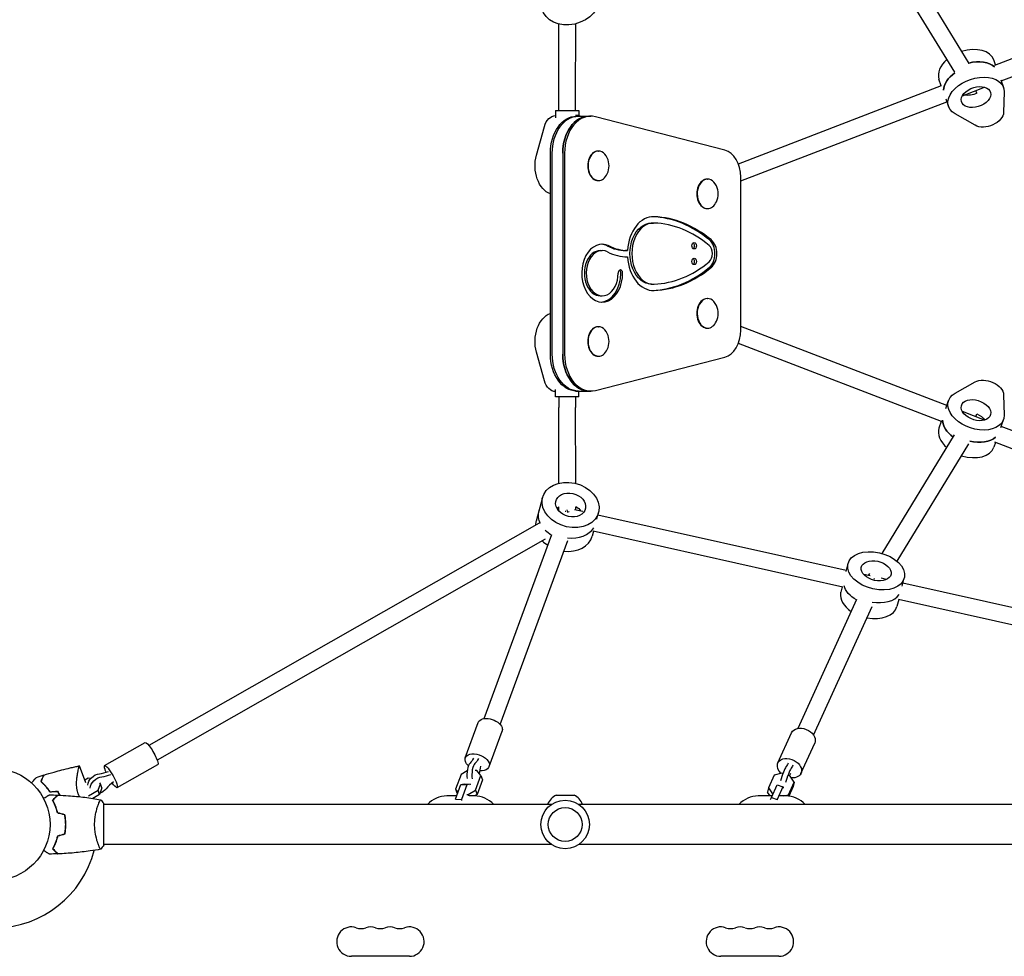
# Model space of a CAD drawing. Units: millimetres. Extents: x -7938 to 10537, y -6045 to 6641.
# Drawn here: x 24 to 957, y -1207 to -319 of the extents above; entities that cross this region are included whole.
import ezdxf

# ---------------------------------------------------------------- set-up
doc = ezdxf.new("R2010")
doc.units = ezdxf.units.MM
doc.header["$LTSCALE"] = 20
doc.layers.add('2d', color=230, linetype='Continuous')

msp = doc.modelspace()

# ---------------------------------------------------------------- linework, layer by layer
at = {"layer": '2d'}
for p, q in [((855.42, -249.49), (923.58, -360.83)), ((841.19, -256.89), (909.94, -369.19)), ((534.9, -395.25), (535.03, -323.42)), ((550.9, -395.27), (551.03, -323.2)), ((948.01, -362.43), (976.82, -351.36)), ((948.74, -362.15), (947.13, -357.5)), ((953.99, -377.28), (982.7, -366.24)), ((705.08, -455.78), (897.61, -381.8)), ((897.38, -381.89), (895.17, -375.53)), ((953.65, -376.29), (956.2, -383.64)), ((917.34, -391.36), (938.4, -383.27)), ((931.1, -389.06), (930.18, -386.42)), ((956.83, -387.75), (956.37, -407.23)), ((534.9, -405.26), (534.9, -395.26)), ((550.9, -405.26), (550.9, -395.27)), ((707.44, -472.01), (902.62, -397.01)), ((901.68, -394.31), (904.23, -401.66)), ((531.9, -405.26), (553.9, -405.26)), ((531.9, -405.26), (531.9, -412.28)), ((553.87, -410.26), (550.68, -410.26)), ((553.9, -405.26), (553.9, -410.26)), ((929.36, -419.39), (910.41, -408.66)), ((551.76, -410.78), (565.2, -410.78)), ((692.35, -442.93), (569.63, -411.34)), ((513.84, -447.72), (521.41, -420.42)), ((527.02, -636.22), (527.02, -445.78)), ((528.79, -636.22), (528.79, -445.78)), ((538.7, -445.78), (538.7, -636.22)), ((540.47, -445.78), (540.47, -636.22)), ((572.27, -443.76), (572.62, -443.76)), ((572.27, -471.76), (572.62, -471.76)), ((675.64, -470.37), (675.99, -470.37)), ((707.44, -613.49), (707.44, -468.51)), ((675.64, -498.37), (675.99, -498.37)), ((622.89, -512), (624.66, -512)), ((574.33, -538.11), (576.1, -538.11)), ((600.02, -538), (598.25, -538)), ((622.89, -570), (624.66, -570)), ((574.33, -580.97), (576.1, -580.97)), ((675.64, -583.63), (675.99, -583.63)), ((572.27, -610.24), (572.62, -610.24)), ((675.64, -611.63), (675.99, -611.63)), ((902.62, -684.99), (707.44, -609.99)), ((521.41, -661.58), (513.84, -634.28)), ((897.61, -700.2), (705.08, -626.22)), ((569.63, -670.66), (692.35, -639.07)), ((572.27, -638.24), (572.62, -638.24)), ((531.9, -676.74), (531.9, -669.72)), ((551.76, -671.22), (565.2, -671.22)), ((910.41, -673.34), (929.36, -662.61)), ((553.9, -676.74), (531.9, -676.74)), ((534.9, -676.74), (534.9, -686.74)), ((553.87, -671.74), (550.68, -671.74)), ((550.9, -676.74), (550.9, -686.73)), ((553.9, -676.74), (553.9, -671.74)), ((901.68, -687.69), (904.23, -680.34)), ((956.37, -674.77), (956.83, -694.25)), ((535.05, -758.58), (534.9, -686.76)), ((551.05, -758.8), (550.9, -686.73)), ((938.4, -698.73), (917.34, -690.64)), ((930.18, -695.58), (931.1, -692.94)), ((953.65, -705.71), (956.2, -698.36)), ((897.38, -700.11), (895.17, -706.47)), ((982.7, -715.76), (953.99, -704.72)), ((841.19, -825.11), (909.94, -712.81)), ((855.42, -832.51), (923.58, -721.17)), ((948.74, -719.85), (947.13, -724.5)), ((976.82, -730.64), (948.01, -719.57)), ((519.65, -771.97), (513.52, -794.46)), ((515.96, -785.68), (516.64, -783.18)), ((535.11, -785.07), (535.1, -781.04)), ((551.11, -784.02), (551.1, -781)), ((536.07, -785.24), (535.56, -785.53)), ((557.69, -785.5), (550, -783.78)), ((570.99, -792.77), (572.72, -786.41)), ((807.33, -841.36), (572.09, -788.72)), ((516.31, -796.5), (146.61, -1007.02)), ((464.39, -981.63), (528.4, -807.3)), ((567.88, -804.17), (566.59, -808.9)), ((804.09, -857.03), (567.52, -804.09)), ((522.05, -811.64), (154.53, -1020.92)), ((479.41, -987.15), (543.41, -812.85)), ((807.08, -842.36), (809.02, -834.78)), ((830.08, -846.45), (823.87, -845.06)), ((828.36, -846.07), (829.52, -844.18)), ((845.38, -849.88), (840.23, -848.72)), ((860.35, -856.02), (862.3, -848.43)), ((803.36, -856.87), (802.09, -861.82)), ((1082.44, -902.91), (861.03, -853.38)), ((761.85, -990.86), (817.31, -868.58)), ((776.43, -997.47), (831.83, -875.3)), ((857.06, -868.88), (855.37, -875.47)), ((1078.41, -918.41), (856.81, -868.83)), ((446.44, -1018.9), (458.76, -985.35)), ((468.97, -1027.17), (481.29, -993.63)), ((742.58, -1023.67), (755.57, -995.03)), ((104.77, -1026.24), (143.24, -1004.33)), ((764.44, -1033.59), (777.43, -1004.95)), ((116.65, -1047.1), (155.12, -1025.19)), ((86.8, -1042.42), (80.98, -1026.44)), ((442.4, -1034.59), (437.29, -1048.5)), ((448.18, -1031.28), (442.4, -1034.59)), ((457.36, -1030.97), (455.79, -1030.87)), ((461.27, -1035.7), (457.36, -1030.97)), ((739.11, -1035.23), (733.72, -1047.11)), ((746.37, -1033.43), (739.11, -1035.23)), ((747.3, -1033.76), (746.37, -1033.43)), ((89.15, -1038.16), (85.92, -1040)), ((91.69, -1038.31), (89.15, -1038.16)), ((98.55, -1049.62), (100.85, -1043.38)), ((100.85, -1043.38), (100.07, -1042.42)), ((102.23, -1047.36), (100.85, -1043.38)), ((437.23, -1057.97), (442.34, -1044.05)), ((442.34, -1044.05), (445.32, -1043.57)), ((442.34, -1044.05), (447.95, -1044.39)), ((447.95, -1044.39), (442.84, -1058.3)), ((445.32, -1043.57), (450.92, -1043.91)), ((450.92, -1043.91), (447.95, -1044.39)), ((451.19, -1044.69), (450.92, -1043.91)), ((456.16, -1049.62), (461.27, -1035.7)), ((462.65, -1039.69), (457.54, -1053.61)), ((461.27, -1035.7), (462.65, -1039.69)), ((736.35, -1056.3), (741.74, -1044.42)), ((741.74, -1044.42), (747.38, -1046.41)), ((754.24, -1036.2), (752.65, -1035.64)), ((752.7, -1053.81), (758.09, -1041.93)), ((758.09, -1041.93), (754.24, -1036.2)), ((758.09, -1041.93), (756.99, -1046.11)), ((89.61, -1054.7), (98.55, -1049.62)), ((99.92, -1053.6), (93.48, -1057.27)), ((99.92, -1053.6), (98.55, -1049.62)), ((102.23, -1047.36), (99.92, -1053.6)), ((437.29, -1048.5), (438.67, -1052.49)), ((437.29, -1048.5), (439.66, -1051.37)), ((439.07, -1052.97), (438.67, -1052.49)), ((447.91, -1053.64), (449.02, -1053.7)), ((449.02, -1053.7), (456.16, -1049.62)), ((449.02, -1053.7), (449.46, -1055)), ((457.54, -1053.61), (455.1, -1055)), ((456.16, -1049.62), (457.54, -1053.61)), ((733.72, -1047.11), (732.62, -1051.29)), ((735.11, -1055), (732.62, -1051.29)), ((733.72, -1047.11), (737.57, -1052.84)), ((737.57, -1052.84), (737.09, -1054.68)), ((737.57, -1052.84), (737.87, -1052.95)), ((747.38, -1046.41), (741.99, -1058.29)), ((748, -1046.76), (747.38, -1046.41)), ((747.78, -1047.58), (748, -1046.76)), ((747.91, -1055), (752.7, -1053.81)), ((752.7, -1053.81), (752.36, -1055.11)), ((756.99, -1046.11), (752.88, -1055.17)), ((98.81, -1063), (98.81, -1063)), ((104, -1101.5), (104, -1062.5)), ((528.04, -1063), (104, -1063)), ((438.32, -1055), (429, -1055)), ((437.23, -1057.97), (442.84, -1058.3)), ((437.23, -1058.08), (437.23, -1057.97)), ((442.84, -1058.3), (442.8, -1059.34)), ((448.39, -1055), (448.38, -1055)), ((455, -1055), (450.17, -1055)), ((532.57, -1054.19), (549.43, -1054.19)), ((978, -1063), (553.96, -1063)), ((736.94, -1055), (724, -1055)), ((735.6, -1058.41), (736.35, -1056.3)), ((736.35, -1056.3), (741.99, -1058.29)), ((741.99, -1058.29), (741.85, -1058.7)), ((750, -1055), (744.32, -1055)), ((68, -1084), (67.8, -1084)), ((98.81, -1101), (98.81, -1101)), ((528.04, -1101), (104, -1101)), ((978, -1101), (553.96, -1101)), ((393.5, -1206.93), (338.5, -1206.93)), ((743.5, -1206.93), (688.5, -1206.93))]:
    msp.add_line(p, q, dxfattribs=at)
for centre, radius in [((0, -1082), 53), ((541, -1082), 23), ((541, -1082), 16)]:
    msp.add_circle(centre, radius, dxfattribs=at)
for centre, radius, start, end in [((564.25, -457.76), 18.33, 335.78238, 24.21762), ((667.62, -484.37), 18.33, 335.78238, 24.21762), ((667.62, -597.63), 18.33, 335.78238, 24.21762), ((564.25, -624.24), 18.33, 335.78238, 24.21762), ((429, -1080), 25, 90, 137.15636), ((455, -1080), 25, 42.84364, 90), ((539.41, -1068.66), 16, 115.31558, 159.29784), ((542.59, -1068.66), 16, 20.70216, 64.68442), ((724, -1080), 25, 90, 137.15636), ((750, -1080), 25, 42.84364, 90), ((0, -1082), 98, 271.16938, 345.51225), ((338.5, -1193), 13.93, 70.89011, 270), ((347.67, -1166.54), 14.07, 250.89011, 289.10989), ((356.83, -1193), 13.93, 70.89011, 109.10989), ((366, -1166.54), 14.07, 250.89011, 289.10989), ((375.17, -1193), 13.93, 70.89011, 109.10989), ((384.33, -1166.54), 14.07, 250.89011, 289.10989), ((393.5, -1193), 13.93, 270, 109.10989), ((688.5, -1193), 13.93, 70.89011, 270), ((697.67, -1166.54), 14.07, 250.89011, 289.10989), ((706.83, -1193), 13.93, 70.89011, 109.10989), ((716, -1166.54), 14.07, 250.89011, 289.10989), ((725.17, -1193), 13.93, 70.89011, 109.10989), ((734.33, -1166.54), 14.07, 250.89011, 289.10989), ((743.5, -1193), 13.93, 270, 109.10989)]:
    msp.add_arc(centre, radius, start, end, dxfattribs=at)
at = {"layer": '2d', "extrusion": (0, 0, -1)}
for centre, major_axis, ratio, start_param, end_param in [((546.12, -302.78), (-26.54, -7.19), 0.763466, 0.058264, 6.341449), ((925.18, -378.13), (25.98, 9.01), 0.639855, -1.423232, -0.337073), ((926.19, -381.04), (-25.98, -9.01), 0.639855, 0.233999, 1.146111), ((930.22, -392.65), (-25.98, -9.01), 0.639855, -0.512868, 3.376161), ((930.22, -392.65), (13.7, 4.75), 0.639855, -0.13915, 6.144035), ((926.19, -381.04), (-13.7, -4.75), 0.639855, -1.709946, -0.821552), ((926.19, -381.04), (-13.7, -4.75), 0.639855, -1.709946, -0.821552), ((531.93, -426.26), (0, 16), 0.706609, -1.197078, -0.002843), ((553.87, -426.26), (0, 16), 0.706609, -0.259283, 0.25494), ((940.88, -410.08), (15.12, 5.24), 0.639855, 0.234568, 2.628725), ((551.76, -445.78), (0, 35), 0.706609, -1.570796, 0), ((553.53, -445.78), (0, 35), 0.706609, -1.570796, 0), ((553.53, -445.78), (0, 35), 0.706609, -1.570796, 0), ((563.43, -445.78), (0, 35), 0.706609, -1.570796, 0), ((531.93, -457.76), (0, -27.5), 0.706609, 0.255367, 1.944514), ((622.89, -541), (0, -29), 0.706609, 0, 3.141593), ((531.93, -624.24), (0, 27.5), 0.706609, -1.944514, -0.255367), ((551.76, -636.22), (0, -35), 0.706609, 0, 1.570796), ((553.53, -636.22), (0, -35), 0.706609, 0, 1.570796), ((563.43, -636.22), (0, -35), 0.706609, 0, 1.570796), ((531.93, -655.74), (0, -16), 0.706609, 0.002843, 1.197078), ((940.88, -671.92), (15.12, -5.24), 0.639855, -2.628725, -0.234568), ((553.87, -655.74), (0, -16), 0.706609, -0.254934, 0.259277), ((930.22, -689.35), (25.98, -9.01), 0.639855, -0.234568, 3.654461), ((930.22, -689.35), (-13.7, 4.75), 0.639855, 0.13915, 6.422335), ((542.9, -686.74), (-8, -0.02), 0.633772, 0, 0.003339), ((925.18, -703.87), (-25.98, 9.01), 0.639855, -1.119572, -0.233999), ((926.19, -700.96), (13.7, -4.75), 0.639855, -1.431646, -0.724346), ((926.19, -700.96), (13.7, -4.75), 0.639855, -1.431646, -0.724346), ((926.19, -700.96), (25.98, -9.01), 0.639855, 0.337073, 1.424411), ((546.18, -779.19), (-26.53, 7.22), 0.762074, -0.05984, 6.223345), ((546.18, -779.19), (-13.99, 3.81), 0.762074, -0.05984, 6.223345), ((543.46, -789.19), (13.99, -3.81), 0.762074, -1.213439, -0.711431), ((543.46, -789.19), (13.99, -3.81), 0.762074, -1.213439, -0.711431), ((542.78, -791.68), (-26.53, 7.22), 0.762074, -0.581375, -0.05984), ((542.78, -791.68), (-26.53, 7.22), 0.762074, -0.581375, -0.05984), ((543.12, -790.43), (-1.27, 8.47), 0.109303, 0.69048, 1.068122), ((542.78, -791.68), (-26.53, 7.22), 0.762074, -1.205176, -0.911703), ((542.78, -791.68), (-26.53, 7.22), 0.762074, -1.205176, -0.911703), ((835.66, -841.6), (-26.64, 6.82), 0.631578, -0.048526, 6.234659), ((835.66, -841.6), (-14.05, 3.6), 0.631578, -0.048526, 6.234659), ((831.81, -856.63), (-26.64, 6.82), 0.631578, -1.151215, -0.334704), ((831.81, -856.63), (-26.64, 6.82), 0.631578, -1.151215, -0.334704), ((470.02, -989.49), (-11.26, 4.14), 0.607727, 0, 2.681111), ((470.02, -989.49), (11.26, -4.14), 0.607727, -0.460481, 0), ((766.5, -999.99), (-10.93, 4.96), 0.715246, 0, 3.020671), ((149.18, -1014.76), (-5.94, 10.43), 0.178797, 0, 2.379045), ((766.5, -999.99), (10.93, -4.96), 0.715246, -0.120921, 0), ((457.7, -1023.04), (-11.26, 4.14), 0.607727, -0.460481, 2.681111), ((110.71, -1036.67), (-5.94, 10.43), 0.178797, -0.762547, 2.379045), ((149.18, -1014.76), (5.94, -10.43), 0.178797, -0.762547, 0), ((457.7, -1023.04), (-11.26, 4.14), 0.607727, -0.980395, -0.460481), ((449.16, -997.82), (-1.63, -27.46), 0.352902, -0.694874, -0.344212), ((453.83, -998.1), (-1.63, -27.46), 0.352902, -0.694874, -0.344212), ((457.7, -1023.04), (11.26, -4.14), 0.607727, -0.460481, 1.123696), ((753.51, -1028.63), (-10.93, 4.96), 0.715246, -1.132633, -0.120921), ((753.51, -1028.63), (-10.93, 4.96), 0.715246, -0.120921, 3.020671), ((758.47, -1002.18), (-9.15, -25.94), 0.084303, -0.601184, -0.250521), ((763.16, -1003.84), (-9.15, -25.94), 0.084303, -0.601184, -0.250521), ((97.58, -1042.07), (7.73, 6.34), 0.679635, -2.590678, -0.804938), ((110.71, -1036.67), (-5.94, 10.43), 0.178797, -1.054971, -0.762547), ((468.78, -1041.35), (1.63, 27.46), 0.352902, -1.317731, -1.032822), ((751.22, -1049.19), (9.15, 25.94), 0.084303, -1.068195, -0.939131), ((753.51, -1028.63), (10.93, -4.96), 0.715246, -0.120921, 1.096629), ((99.9, -1044.9), (7.73, 6.34), 0.679635, -2.590678, -0.804938), ((110.71, -1036.67), (5.94, -10.43), 0.178797, -0.762547, 1.069381), ((99.9, -1044.9), (-7.73, -6.34), 0.679635, -1.84421, -1.114119)]:
    msp.add_ellipse(centre, major_axis=major_axis, ratio=ratio, start_param=start_param, end_param=end_param, dxfattribs=at)
at = {"layer": '2d'}
for centre, major_axis, ratio, start_param, end_param in [((921.15, -366.51), (25.98, 9.01), 0.639855, 0, 1.52298), ((921.15, -366.51), (-25.98, -9.01), 0.639855, -1.015808, 0), ((925.18, -378.13), (25.98, 9.01), 0.639855, 0.337073, 1.423232), ((926.19, -381.04), (-25.98, -9.01), 0.639855, -1.146111, -0.233999), ((542.9, -395.26), (-8, 0.01), 0.632277, 0, 0.002763), ((565.2, -445.78), (0, 35), 0.706609, -0.179915, 1.570796), ((563.43, -445.78), (0, 35), 0.706609, 0, 1.570796), ((572.62, -457.76), (0, 14), 0.706609, -1.003939, 3.141593), ((572.27, -457.76), (0, 14), 0.706609, 0, 3.141593), ((689.06, -468.51), (0, 26), 0.706609, -1.570796, -0.179915), ((572.62, -457.76), (0, -14), 0.706609, 0, 1.003939), ((675.99, -484.37), (0, 14), 0.706609, -1.003939, 3.141593), ((675.64, -484.37), (0, 14), 0.706609, 0, 3.141593), ((675.99, -484.37), (0, -14), 0.706609, 0, 1.003939), ((624.66, -541), (0, 35), 0.706609, -0.028575, 1.48498), ((624.66, -541), (0, 29), 0.706609, -0.028575, 3.170168), ((620.37, -665.95), (0, 160), 0.706609, -0.532152, -0.030217), ((622.14, -665.95), (0, 154), 0.706609, -0.532152, -0.028575), ((622.14, -665.95), (0, 160), 0.706609, -0.532152, -0.028575), ((576.1, -559.54), (0, 27.43), 0.706609, -0.344467, 4.713439), ((663.27, -533.56), (0, 3), 0.706609, -6.283185, 0), ((661.5, -533.56), (0, 3), 0.706609, -2.711172, -0.430421), ((672.35, -541), (0, 15), 0.706609, -2.60944, -0.532152), ((674.12, -541), (0, 15), 0.706609, -2.60944, -0.532152), ((574.33, -559.54), (0, 21.43), 0.706609, 0, 3.141593), ((576.1, -559.54), (0, 21.43), 0.706609, -0.344467, 4.713439), ((574.33, -559.54), (0, 27.43), 0.706609, -0.344467, -0.045649), ((598.25, -465.17), (0, -72.83), 0.706609, -0.344467, 0), ((600.02, -465.17), (0, -78.83), 0.706609, -0.344467, 0), ((600.02, -465.17), (0, -72.83), 0.706609, -0.344467, 0), ((674.12, -541), (0, 9), 0.706609, -2.60944, -0.532152), ((624.66, -541), (0, -35), 0.706609, -1.48498, 0.028575), ((622.14, -416.05), (0, -154), 0.706609, 0.028575, 0.532152), ((663.27, -548.44), (0, 3), 0.706609, -6.283185, 0), ((661.5, -548.44), (0, 3), 0.706609, -2.711172, -0.430421), ((574.33, -559.54), (0, -27.43), 0.706609, 0.045649, 1.571847), ((593.36, -559.52), (0, 3), 0.706609, -1.569746, 1.571847), ((591.59, -559.52), (0, 3), 0.706609, -1.569746, -0.430438), ((620.37, -416.05), (0, -160), 0.706609, 0.030217, 0.532152), ((622.14, -416.05), (0, -160), 0.706609, 0.028575, 0.532152), ((675.99, -597.63), (0, 14), 0.706609, -1.003939, 3.141593), ((675.64, -597.63), (0, 14), 0.706609, 0, 3.141593), ((675.99, -597.63), (0, -14), 0.706609, 0, 1.003939), ((572.62, -624.24), (0, 14), 0.706609, -1.003939, 3.141593), ((572.27, -624.24), (0, 14), 0.706609, 0, 3.141593), ((689.06, -613.49), (0, -26), 0.706609, 0.179915, 1.570796), ((572.62, -624.24), (0, -14), 0.706609, 0, 1.003939), ((563.43, -636.22), (0, -35), 0.706609, -1.570796, 0), ((565.2, -636.22), (0, -35), 0.706609, -1.570796, 0.179915), ((925.18, -703.87), (-25.98, 9.01), 0.639855, 0.233999, 1.119572), ((921.15, -715.49), (-25.98, 9.01), 0.639855, 0, 1.015808), ((926.19, -700.96), (25.98, -9.01), 0.639855, -1.424411, -0.337073), ((921.15, -715.49), (25.98, -9.01), 0.639855, -1.52298, 0), ((543.46, -789.19), (-26.53, 7.22), 0.762074, 0, 0.05984), ((543.46, -789.19), (-26.53, 7.22), 0.762074, 0, 0.05984), ((542.78, -791.68), (-13.99, 3.81), 0.762074, -0.798877, -0.626063), ((542.78, -791.68), (-13.99, 3.81), 0.762074, -0.798877, -0.626063), ((543.12, -790.43), (7.95, -1.41), 0.620921, 1.862258, 1.934862), ((543.12, -790.43), (7.95, -1.41), 0.620921, 1.484617, 1.534205), ((540.06, -801.68), (-26.53, 7.22), 0.762074, 0.05984, 0.189792), ((540.06, -801.68), (-26.53, 7.22), 0.762074, 0, 0.05984), ((543.46, -789.19), (26.53, -7.22), 0.762074, -1.371079, -0.225695), ((543.46, -789.19), (26.53, -7.22), 0.762074, -1.371079, -0.225695), ((540.06, -801.68), (26.53, -7.22), 0.762074, -1.378844, 0), ((540.06, -801.68), (26.53, -7.22), 0.762074, -2.234417, -1.970588), ((832.2, -855.12), (7.07, -3.75), 0.73901, 1.705144, 1.787463), ((828.73, -868.64), (-26.64, 6.82), 0.631578, 0.048526, 1.066788), ((828.73, -868.64), (-26.64, 6.82), 0.631578, 0, 0.048526), ((832.58, -853.62), (26.64, -6.82), 0.631578, -1.442385, -0.23701), ((832.58, -853.62), (26.64, -6.82), 0.631578, -1.442385, -0.23701), ((828.73, -868.64), (26.64, -6.82), 0.631578, -1.476137, 0), ((451.54, -1033.34), (0.59, 9.98), 0.352902, 0.344212, 2.129952), ((456.21, -1033.61), (0.59, 9.98), 0.352902, 0.344212, 2.129952), ((106.03, -1011.37), (21.27, 17.44), 0.679635, -2.336654, -1.985992), ((108.36, -1014.21), (21.27, 17.44), 0.679635, -2.336654, -1.985992), ((747.12, -1036.71), (3.33, 9.43), 0.084303, 0.250521, 2.036261), ((751.82, -1038.37), (3.33, 9.43), 0.084303, 0.250521, 2.036261), ((123.3, -1057.46), (-21.27, -17.44), 0.679635, -1.648045, -1.297383)]:
    msp.add_ellipse(centre, major_axis=major_axis, ratio=ratio, start_param=start_param, end_param=end_param, dxfattribs=at)
for points in [[(46.96, -1035.29), (44.54, -1036.07), (42.13, -1036.89), (39.73, -1037.73)], [(52.39, -1053.98), (55.02, -1054.01), (57.66, -1054.07), (60.3, -1054.17)], [(52.74, -1051.17), (55.16, -1050.98), (57.57, -1050.79), (59.98, -1050.59)], [(52.84, -1050.97), (55.26, -1050.77), (57.68, -1050.58), (60.08, -1050.38)], [(59.98, -1050.59), (60.67, -1051.77), (61.32, -1052.98), (61.92, -1054.23)], [(60.08, -1050.38), (60.82, -1051.63), (61.51, -1052.91), (62.15, -1054.24)], [(67, -1072.95), (64.67, -1072.32), (62.33, -1071.7), (60, -1071.07)], [(67.17, -1072.79), (64.84, -1072.16), (62.5, -1071.54), (60.17, -1070.91)], [(60.81, -1071.29), (60.88, -1071.24), (60.95, -1071.19), (61.02, -1071.14)], [(61.06, -1071.36), (61.13, -1071.31), (61.2, -1071.26), (61.27, -1071.21)], [(67, -1091.05), (64.67, -1091.68), (62.33, -1092.3), (60, -1092.93)], [(67.17, -1091.21), (64.84, -1091.84), (62.5, -1092.46), (60.17, -1093.09)], [(60.3, -1109.83), (57.66, -1109.93), (55.02, -1109.99), (52.39, -1110.02)], [(104, -1101.5), (103.07, -1102.92), (102.03, -1104.29), (101, -1105.5)], [(101, -1105.5), (101, -1105.5), (101, -1105.5), (101, -1105.5)]]:
    msp.add_open_spline(points, degree=3, dxfattribs=at)
for points, knots in [([(46.96, -1035.29), (46.96, -1035.29), (46.96, -1035.29), (46.95, -1035.3), (46.95, -1035.31), (46.94, -1035.32), (46.94, -1035.32), (46.94, -1035.34), (46.93, -1035.34), (46.93, -1035.35), (46.93, -1035.35), (46.9, -1035.4), (46.84, -1035.53), (46.7, -1035.85), (46.64, -1035.97), (46.51, -1036.26), (46.43, -1036.42), (46.18, -1036.95), (45.99, -1037.36), (45.34, -1038.75), (44.82, -1039.88), (44.21, -1041.18)], [0.0274582, 0.0274582, 0.0274582, 0.0274582, 0.03088331, 0.03088331, 0.03430842, 0.03430842, 0.03602097, 0.03602097, 0.03687725, 0.03687725, 0.03773353, 0.03773353, 0.04115863, 0.04115863, 0.04287119, 0.04287119, 0.04458374, 0.04458374, 0.04800885, 0.04800885, 0.05485906, 0.05485906, 0.05485906, 0.05485906]), ([(47.23, -1035.2), (47.23, -1035.2), (47.23, -1035.2), (47.23, -1035.21), (47.23, -1035.22), (47.22, -1035.23), (47.22, -1035.24), (47.21, -1035.25), (47.21, -1035.25), (47.21, -1035.26), (47.2, -1035.26), (47.18, -1035.32), (47.12, -1035.45), (46.97, -1035.77), (46.91, -1035.9), (46.77, -1036.19), (46.7, -1036.35), (46.45, -1036.88), (46.25, -1037.3), (45.6, -1038.7), (45.07, -1039.84), (44.46, -1041.15)], [0.02748902, 0.02748902, 0.02748902, 0.02748902, 0.03088582, 0.03088582, 0.03431758, 0.03431758, 0.03603346, 0.03603346, 0.0368914, 0.0368914, 0.03774934, 0.03774934, 0.0411811, 0.0411811, 0.04289698, 0.04289698, 0.04461285, 0.04461285, 0.04804461, 0.04804461, 0.05490813, 0.05490813, 0.05490813, 0.05490813]), ([(47.23, -1035.2), (50.41, -1034.18), (53.6, -1033.21), (61.82, -1030.86), (66.87, -1029.56), (73.46, -1028.04), (74.96, -1027.71), (77.22, -1027.22), (77.97, -1027.06), (79.1, -1026.83), (79.48, -1026.75), (80.04, -1026.64), (80.23, -1026.6), (80.51, -1026.55), (80.61, -1026.53), (80.75, -1026.5), (80.8, -1026.49), (80.87, -1026.47), (80.89, -1026.47), (80.92, -1026.46), (80.92, -1026.46), (80.92, -1026.46)], [0, 0, 0, 0, 10.001335, 10.001335, 25.652133, 25.652133, 30.268367, 30.268367, 32.576984, 32.576984, 33.731356, 33.731356, 34.308549, 34.308549, 34.597147, 34.597147, 34.741446, 34.741446, 34.813595, 34.813595, 34.82122, 34.82122, 34.82122, 34.82122]), ([(79.73, -1052.98), (79.41, -1052.09), (79.15, -1051.2), (78.83, -1049.87), (78.74, -1049.42), (78.58, -1048.52), (78.51, -1048.07), (78.34, -1046.74), (78.27, -1045.87), (78.19, -1044.17), (78.19, -1043.33), (78.22, -1041.71), (78.26, -1040.91), (78.37, -1039.37), (78.45, -1038.63), (78.69, -1036.49), (78.89, -1035.16), (79.15, -1033.62), (79.2, -1033.32), (79.31, -1032.74), (79.36, -1032.45), (79.52, -1031.63), (79.63, -1031.11), (79.94, -1029.66), (80.14, -1028.84), (80.36, -1028.01), (80.4, -1027.85), (80.48, -1027.57), (80.52, -1027.44), (80.63, -1027.08), (80.7, -1026.88), (80.82, -1026.6), (80.87, -1026.51), (80.93, -1026.46), (80.95, -1026.46), (80.98, -1026.45), (80.99, -1026.45), (80.99, -1026.45), (80.99, -1026.45), (80.99, -1026.45)], [0, 0, 0, 0, 0.00278347, 0.00278347, 0.0041752, 0.0041752, 0.00556694, 0.00556694, 0.0083504, 0.0083504, 0.01113387, 0.01113387, 0.01391734, 0.01391734, 0.01670081, 0.01670081, 0.02226775, 0.02226775, 0.02365948, 0.02365948, 0.02505121, 0.02505121, 0.02783468, 0.02783468, 0.03340162, 0.03340162, 0.03479335, 0.03479335, 0.03618509, 0.03618509, 0.03896855, 0.03896855, 0.04175202, 0.04175202, 0.04314376, 0.04314376, 0.04453549, 0.04453549, 0.04453807, 0.04453807, 0.04453807, 0.04453807]), ([(35.56, -1042.7), (35.68, -1042.56), (35.79, -1042.42), (36.43, -1041.67), (36.91, -1041.09), (37.8, -1040.03), (38.2, -1039.55), (38.72, -1038.93), (38.88, -1038.74), (39.16, -1038.41), (39.28, -1038.26), (39.48, -1038.03), (39.56, -1037.94), (39.64, -1037.84), (39.66, -1037.82), (39.69, -1037.78), (39.69, -1037.78), (39.7, -1037.76), (39.71, -1037.75), (39.73, -1037.74), (39.73, -1037.73), (39.73, -1037.73)], [0.00295148, 0.00295148, 0.00295148, 0.00295148, 0.00378657, 0.00378657, 0.00757315, 0.00757315, 0.01135972, 0.01135972, 0.013253, 0.013253, 0.01514629, 0.01514629, 0.01703958, 0.01703958, 0.01798622, 0.01798622, 0.01893286, 0.01893286, 0.02271944, 0.02271944, 0.03029258, 0.03029258, 0.03029258, 0.03029258]), ([(44.21, -1041.18), (44.86, -1041.77), (45.55, -1042.41), (46.95, -1043.83), (47.68, -1044.59), (48.77, -1045.85), (49.14, -1046.28), (49.88, -1047.19), (50.24, -1047.65), (51.33, -1049.09), (52.04, -1050.1), (52.74, -1051.17)], [0, 0, 0, 0, 0.00404768, 0.00404768, 0.00809536, 0.00809536, 0.0101192, 0.0101192, 0.01214304, 0.01214304, 0.01619072, 0.01619072, 0.01619072, 0.01619072]), ([(44.46, -1041.15), (45.1, -1041.72), (45.77, -1042.36), (47.15, -1043.75), (47.86, -1044.51), (49.3, -1046.15), (50.03, -1047.04), (51.45, -1048.92), (52.15, -1049.91), (52.84, -1050.97)], [0, 0, 0, 0, 0.0039809, 0.0039809, 0.00796179, 0.00796179, 0.01194269, 0.01194269, 0.01592358, 0.01592358, 0.01592358, 0.01592358]), ([(46.83, -1057.19), (47.01, -1057.09), (47.18, -1056.99), (48.08, -1056.47), (48.76, -1056.07), (49.69, -1055.54), (49.99, -1055.37), (50.54, -1055.05), (50.79, -1054.9), (51.24, -1054.64), (51.45, -1054.52), (51.8, -1054.32), (51.94, -1054.24), (52.17, -1054.11), (52.25, -1054.06), (52.32, -1054.02), (52.33, -1054.02), (52.33, -1054.01), (52.34, -1054.01), (52.36, -1054), (52.36, -1053.99), (52.38, -1053.99), (52.39, -1053.98), (52.39, -1053.98)], [0.00292306, 0.00292306, 0.00292306, 0.00292306, 0.00379004, 0.00379004, 0.00758008, 0.00758008, 0.0094751, 0.0094751, 0.01137012, 0.01137012, 0.01326514, 0.01326514, 0.01516016, 0.01516016, 0.01705518, 0.01705518, 0.01800269, 0.01800269, 0.0189502, 0.0189502, 0.02274024, 0.02274024, 0.02935902, 0.02935902, 0.02935902, 0.02935902]), ([(80.9, -1055.65), (80.88, -1055.62), (80.86, -1055.58), (80.64, -1055.14), (80.44, -1054.72), (80.16, -1054.07), (80.07, -1053.86), (79.9, -1053.42), (79.81, -1053.2), (79.73, -1052.98)], [0.175544248, 0.175544248, 0.175544248, 0.175544248, 0.175654882, 0.175654882, 0.177051396, 0.177051396, 0.177749653, 0.177749653, 0.178447911, 0.178447911, 0.178447911, 0.178447911]), ([(55.51, -1058.96), (56.06, -1058.41), (56.57, -1057.9), (57.51, -1056.95), (57.94, -1056.52), (58.52, -1055.94), (58.7, -1055.76), (59.04, -1055.42), (59.2, -1055.27), (59.62, -1054.85), (59.84, -1054.63), (60.07, -1054.4), (60.13, -1054.34), (60.19, -1054.27), (60.21, -1054.26), (60.23, -1054.23), (60.24, -1054.23), (60.26, -1054.2), (60.27, -1054.19), (60.29, -1054.18), (60.29, -1054.17), (60.3, -1054.17), (60.3, -1054.17), (60.3, -1054.17)], [0, 0, 0, 0, 0.0035063, 0.0035063, 0.0070126, 0.0070126, 0.00876575, 0.00876575, 0.0105189, 0.0105189, 0.0140252, 0.0140252, 0.01577835, 0.01577835, 0.01665493, 0.01665493, 0.0175315, 0.0175315, 0.02103781, 0.02103781, 0.02454411, 0.02454411, 0.0274484, 0.0274484, 0.0274484, 0.0274484]), ([(60, -1071.07), (59.72, -1069.83), (59.4, -1068.66), (58.71, -1066.41), (58.34, -1065.35), (57.76, -1063.83), (57.56, -1063.34), (57.15, -1062.38), (56.95, -1061.91), (56.33, -1060.56), (55.91, -1059.72), (55.51, -1058.96)], [0, 0, 0, 0, 0.00404294, 0.00404294, 0.00808588, 0.00808588, 0.01010735, 0.01010735, 0.01212882, 0.01212882, 0.01617176, 0.01617176, 0.01617176, 0.01617176]), ([(55.75, -1059), (56.3, -1058.45), (56.82, -1057.93), (57.76, -1056.99), (58.2, -1056.55), (58.78, -1055.97), (58.96, -1055.79), (59.3, -1055.45), (59.46, -1055.29), (59.88, -1054.87), (60.1, -1054.65), (60.33, -1054.41), (60.4, -1054.35), (60.48, -1054.27), (60.51, -1054.24), (60.53, -1054.22), (60.54, -1054.2), (60.56, -1054.19), (60.56, -1054.18), (60.57, -1054.18), (60.57, -1054.18), (60.57, -1054.18)], [0, 0, 0, 0, 0.00350666, 0.00350666, 0.00701332, 0.00701332, 0.00876665, 0.00876665, 0.01051997, 0.01051997, 0.01402663, 0.01402663, 0.01577996, 0.01577996, 0.01753329, 0.01753329, 0.02103995, 0.02103995, 0.02454661, 0.02454661, 0.02744921, 0.02744921, 0.02744921, 0.02744921]), ([(60.17, -1070.91), (59.89, -1069.69), (59.57, -1068.54), (58.9, -1066.34), (58.53, -1065.29), (57.77, -1063.3), (57.37, -1062.35), (56.55, -1060.57), (56.15, -1059.75), (55.75, -1059)], [0, 0, 0, 0, 0.00398181, 0.00398181, 0.00796362, 0.00796362, 0.01194542, 0.01194542, 0.01592723, 0.01592723, 0.01592723, 0.01592723]), ([(60.57, -1054.18), (63.88, -1054.3), (67.19, -1054.48), (75.66, -1055.09), (80.82, -1055.59), (90.97, -1056.86), (95.97, -1057.61), (100.94, -1058.49)], [0, 0, 0, 0, 10.001335, 10.001335, 25.652861, 25.652861, 40.904303, 40.904303, 40.904303, 40.904303]), ([(95.27, -1082), (95.27, -1081.14), (95.29, -1080.28), (95.38, -1078.59), (95.45, -1077.75), (95.58, -1076.51), (95.62, -1076.1), (95.73, -1075.29), (95.79, -1074.88), (95.97, -1073.68), (96.1, -1072.9), (96.4, -1071.4), (96.55, -1070.67), (96.89, -1069.25), (97.06, -1068.56), (97.6, -1066.6), (97.97, -1065.41), (98.52, -1063.8), (98.7, -1063.29), (99.06, -1062.34), (99.22, -1061.91), (99.71, -1060.72), (100, -1060.07), (100.36, -1059.32), (100.47, -1059.12), (100.66, -1058.79), (100.74, -1058.67), (100.83, -1058.56), (100.86, -1058.53), (100.91, -1058.49), (100.93, -1058.49), (100.98, -1058.5), (101, -1058.5), (101, -1058.5), (101, -1058.5), (101, -1058.5)], [0.16356818, 0.16356818, 0.16356818, 0.16356818, 0.1661247, 0.1661247, 0.16868122, 0.16868122, 0.16995948, 0.16995948, 0.17123774, 0.17123774, 0.17379425, 0.17379425, 0.17635077, 0.17635077, 0.17890729, 0.17890729, 0.18402032, 0.18402032, 0.18657684, 0.18657684, 0.18913336, 0.18913336, 0.19424639, 0.19424639, 0.19680291, 0.19680291, 0.19935943, 0.19935943, 0.20063769, 0.20063769, 0.20191595, 0.20191595, 0.20447247, 0.20447247, 0.20490292, 0.20490292, 0.20490292, 0.20490292]), ([(101, -1058.5), (101.89, -1059.54), (102.78, -1060.71), (103.74, -1062.11), (103.87, -1062.3), (104, -1062.5)], [0, 0, 0, 0, 4.405135, 4.405135, 5.108724, 5.108724, 5.108724, 5.108724]), ([(67.84, -1082), (67.84, -1080.45), (67.77, -1078.92), (67.55, -1076.65), (67.47, -1075.9), (67.26, -1074.41), (67.14, -1073.67), (67, -1072.95)], [0.009233803, 0.009233803, 0.009233803, 0.009233803, 0.013850802, 0.013850802, 0.016159301, 0.016159301, 0.0184678, 0.0184678, 0.0184678, 0.0184678]), ([(67, -1091.05), (67.27, -1089.6), (67.48, -1088.13), (67.69, -1085.86), (67.75, -1085.1), (67.82, -1083.56), (67.84, -1082.77), (67.84, -1082)], [0, 0, 0, 0, 0.004616902, 0.004616902, 0.006925353, 0.006925353, 0.009233803, 0.009233803, 0.009233803, 0.009233803]), ([(68.04, -1082), (68.04, -1080.42), (67.96, -1078.87), (67.74, -1076.56), (67.65, -1075.79), (67.44, -1074.27), (67.31, -1073.52), (67.17, -1072.79)], [0.009405818, 0.009405818, 0.009405818, 0.009405818, 0.01410835, 0.01410835, 0.016459616, 0.016459616, 0.018810883, 0.018810883, 0.018810883, 0.018810883]), ([(67.17, -1091.21), (67.45, -1089.74), (67.67, -1088.24), (67.89, -1085.93), (67.94, -1085.16), (68.02, -1083.59), (68.04, -1082.79), (68.04, -1082)], [0, 0, 0, 0, 0.004702909, 0.004702909, 0.007054363, 0.007054363, 0.009405818, 0.009405818, 0.009405818, 0.009405818]), ([(101, -1105.5), (101, -1105.5), (101, -1105.5), (101, -1105.5), (100.98, -1105.5), (100.93, -1105.51), (100.91, -1105.51), (100.86, -1105.47), (100.83, -1105.44), (100.66, -1105.24), (100.47, -1104.91), (100.11, -1104.17), (99.98, -1103.88), (99.69, -1103.22), (99.53, -1102.86), (99.05, -1101.66), (98.7, -1100.72), (98.24, -1099.37), (98.15, -1099.1), (97.96, -1098.53), (97.87, -1098.24), (97.6, -1097.34), (97.42, -1096.72), (97.06, -1095.42), (96.89, -1094.75), (96.64, -1093.69), (96.56, -1093.33), (96.4, -1092.6), (96.32, -1092.22), (95.95, -1090.34), (95.71, -1088.76), (95.45, -1086.28), (95.38, -1085.43), (95.29, -1083.72), (95.27, -1082.86), (95.27, -1082)], [0.12220864, 0.12220864, 0.12220864, 0.12220864, 0.12268837, 0.12268837, 0.12524335, 0.12524335, 0.12652085, 0.12652085, 0.12779834, 0.12779834, 0.13290832, 0.13290832, 0.13546331, 0.13546331, 0.1380183, 0.1380183, 0.14312827, 0.14312827, 0.14440577, 0.14440577, 0.14568326, 0.14568326, 0.14823825, 0.14823825, 0.15079324, 0.15079324, 0.15207073, 0.15207073, 0.15334823, 0.15334823, 0.15845821, 0.15845821, 0.16101319, 0.16101319, 0.16356818, 0.16356818, 0.16356818, 0.16356818]), ([(60, -1092.93), (59.72, -1094.17), (59.4, -1095.34), (58.71, -1097.59), (58.34, -1098.65), (57.76, -1100.17), (57.56, -1100.66), (57.15, -1101.62), (56.95, -1102.09), (56.33, -1103.44), (55.91, -1104.28), (55.51, -1105.04)], [0, 0, 0, 0, 0.00404294, 0.00404294, 0.00808588, 0.00808588, 0.01010735, 0.01010735, 0.01212882, 0.01212882, 0.01617176, 0.01617176, 0.01617176, 0.01617176]), ([(60.17, -1093.09), (59.89, -1094.31), (59.57, -1095.46), (58.9, -1097.66), (58.53, -1098.71), (57.77, -1100.7), (57.37, -1101.65), (56.55, -1103.43), (56.15, -1104.25), (55.75, -1105)], [0, 0, 0, 0, 0.00398181, 0.00398181, 0.00796362, 0.00796362, 0.01194542, 0.01194542, 0.01592723, 0.01592723, 0.01592723, 0.01592723]), ([(52.39, -1110.02), (52.39, -1110.02), (52.38, -1110.01), (52.36, -1110.01), (52.36, -1110), (52.34, -1109.99), (52.33, -1109.99), (52.32, -1109.98), (52.31, -1109.97), (52.23, -1109.93), (52.15, -1109.88), (51.8, -1109.68), (51.44, -1109.47), (50.75, -1109.08), (50.5, -1108.93), (49.95, -1108.61), (49.66, -1108.45), (48.74, -1107.91), (48.06, -1107.52), (47.17, -1107.01), (47, -1106.91), (46.83, -1106.81)], [0.03093242, 0.03093242, 0.03093242, 0.03093242, 0.03756195, 0.03756195, 0.04131815, 0.04131815, 0.04225719, 0.04225719, 0.04319624, 0.04319624, 0.04507434, 0.04507434, 0.04883054, 0.04883054, 0.05070863, 0.05070863, 0.05258673, 0.05258673, 0.05634293, 0.05634293, 0.05718798, 0.05718798, 0.05718798, 0.05718798]), ([(55.51, -1105.04), (56.06, -1105.59), (56.57, -1106.1), (57.51, -1107.05), (57.94, -1107.48), (58.52, -1108.06), (58.7, -1108.24), (59.04, -1108.58), (59.2, -1108.73), (59.62, -1109.15), (59.84, -1109.37), (60.07, -1109.6), (60.13, -1109.66), (60.19, -1109.73), (60.21, -1109.74), (60.23, -1109.77), (60.24, -1109.77), (60.26, -1109.8), (60.27, -1109.81), (60.29, -1109.82), (60.29, -1109.83), (60.3, -1109.83), (60.3, -1109.83), (60.3, -1109.83)], [0, 0, 0, 0, 0.0035063, 0.0035063, 0.0070126, 0.0070126, 0.00876575, 0.00876575, 0.0105189, 0.0105189, 0.0140252, 0.0140252, 0.01577835, 0.01577835, 0.01665493, 0.01665493, 0.0175315, 0.0175315, 0.02103781, 0.02103781, 0.02454411, 0.02454411, 0.0274484, 0.0274484, 0.0274484, 0.0274484]), ([(55.75, -1105), (56.3, -1105.55), (56.82, -1106.07), (57.76, -1107.01), (58.2, -1107.45), (58.78, -1108.03), (58.96, -1108.21), (59.3, -1108.55), (59.46, -1108.71), (59.88, -1109.13), (60.1, -1109.35), (60.33, -1109.59), (60.4, -1109.65), (60.48, -1109.73), (60.51, -1109.76), (60.53, -1109.78), (60.54, -1109.8), (60.56, -1109.81), (60.56, -1109.82), (60.57, -1109.82), (60.57, -1109.82), (60.57, -1109.82)], [0, 0, 0, 0, 0.00350666, 0.00350666, 0.00701332, 0.00701332, 0.00876665, 0.00876665, 0.01051997, 0.01051997, 0.01402663, 0.01402663, 0.01577996, 0.01577996, 0.01753329, 0.01753329, 0.02103995, 0.02103995, 0.02454661, 0.02454661, 0.02744921, 0.02744921, 0.02744921, 0.02744921]), ([(100.94, -1105.51), (97.7, -1106.08), (94.45, -1106.6), (86.06, -1107.8), (80.91, -1108.4), (70.7, -1109.31), (65.63, -1109.63), (60.57, -1109.82)], [0.059167, 0.059167, 0.059167, 0.059167, 10.001334, 10.001334, 25.653135, 25.653135, 40.963039, 40.963039, 40.963039, 40.963039])]:
    msp.add_open_spline(points, degree=3, knots=knots, dxfattribs=at)

doc.saveas('drawing.dxf')
